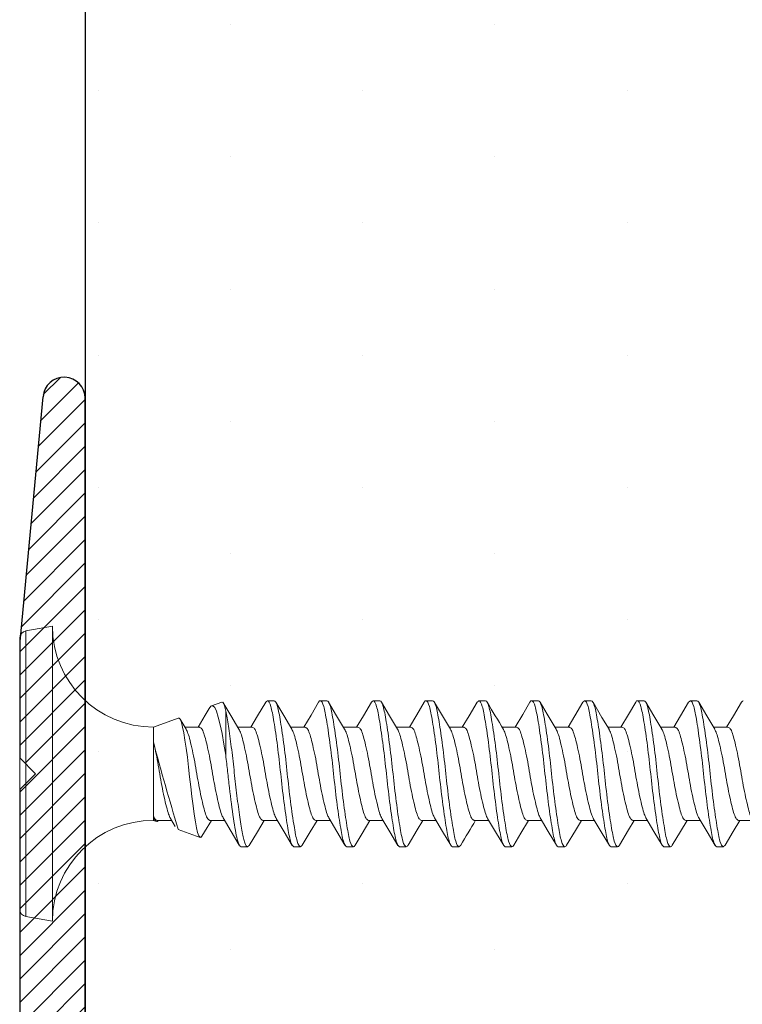
# Model space of a CAD drawing. Units: inches. Extents: x 12 to 347, y 4 to 229.
# Drawn here: x 252 to 253, y 221 to 222 of the extents above; entities that cross this region are included whole.
import ezdxf

# ---------------------------------------------------------------- set-up
doc = ezdxf.new("R2010")
doc.units = ezdxf.units.IN
doc.header["$MEASUREMENT"] = 0
doc.linetypes.add('SLD-Solid', pattern=[0])

# ---------------------------------------------------------------- blocks, each defined once
blk = doc.blocks.new('666')
at = {"color": 7, "linetype": 'SLD-Solid', "lineweight": 15}
for p, q in [((-1.98042, -0.16763), (-2.00563, -0.17207)), ((-2.00563, -0.17207), (-2.00563, -0.44218)), ((-1.98042, -0.16763), (-1.98042, -0.44663)), ((-2.01142, -0.43529), (-2.01142, -0.17897)), ((-1.82008, -0.23943), (-1.82992, -0.24301)), ((-1.82005, -0.2395), (-1.81993, -0.23938)), ((-1.81993, -0.23938), (-1.81877, -0.24014)), ((-1.81162, -0.2522), (-1.81923, -0.23935)), ((-1.81877, -0.24014), (-1.81761, -0.24296)), ((-1.77868, -0.23948), (-1.78632, -0.25238)), ((-1.77704, -0.23813), (-1.77079, -0.23813)), ((-1.76162, -0.25221), (-1.7692, -0.23939)), ((-1.72873, -0.23955), (-1.73586, -0.2516)), ((-1.72704, -0.23813), (-1.72079, -0.23813)), ((-1.71159, -0.25225), (-1.71916, -0.23947)), ((-1.67869, -0.23948), (-1.68632, -0.25238)), ((-1.67704, -0.23813), (-1.67079, -0.23813)), ((-1.66147, -0.25246), (-1.66909, -0.23958)), ((-1.62872, -0.23955), (-1.63575, -0.25143)), ((-1.62704, -0.23813), (-1.62079, -0.23813)), ((-1.61055, -0.25401), (-1.61904, -0.23967)), ((-1.57869, -0.23948), (-1.58632, -0.25238)), ((-1.57704, -0.23813), (-1.57079, -0.23813)), ((-1.52872, -0.23954), (-1.53564, -0.25124)), ((-1.52704, -0.23813), (-1.52079, -0.23813)), ((-1.51251, -0.25071), (-1.51912, -0.23954)), ((-1.47869, -0.23948), (-1.48632, -0.25238)), ((-1.47704, -0.23813), (-1.47079, -0.23813)), ((-1.4606, -0.25391), (-1.4691, -0.23956)), ((-1.42872, -0.23954), (-1.43553, -0.25106)), ((-1.42704, -0.23813), (-1.42079, -0.23813)), ((-1.41151, -0.2524), (-1.41911, -0.23955)), ((-1.37869, -0.23949), (-1.38632, -0.25238)), ((-1.37704, -0.23813), (-1.37079, -0.23813)), ((-1.36151, -0.2524), (-1.36912, -0.23952)), ((-1.32869, -0.23949), (-1.33632, -0.25238)), ((-1.83218, -0.24539), (-1.83596, -0.25177)), ((-1.83051, -0.24335), (-1.83215, -0.24541)), ((-1.82867, -0.24296), (-1.83051, -0.24335)), ((-1.82693, -0.24446), (-1.82867, -0.24296)), ((-1.82517, -0.24811), (-1.82693, -0.24446)), ((-1.82355, -0.25352), (-1.82517, -0.24811)), ((-1.81761, -0.24296), (-1.8165, -0.24796)), ((-1.8165, -0.24796), (-1.8165, -0.28967)), ((-1.53564, -0.25124), (-1.54272, -0.26305)), ((-1.50395, -0.26501), (-1.51251, -0.25071)), ((-1.43553, -0.25106), (-1.44272, -0.26305)), ((-1.86142, -0.25447), (-1.88499, -0.26305)), ((-1.86137, -0.25462), (-1.86054, -0.25454)), ((-1.86054, -0.25454), (-1.85942, -0.25591)), ((-1.85399, -0.26494), (-1.85959, -0.2556)), ((-1.85942, -0.25591), (-1.85834, -0.25883)), ((-1.85834, -0.25883), (-1.85734, -0.26302)), ((-1.83596, -0.25177), (-1.84272, -0.26305)), ((-1.8218, -0.26077), (-1.82355, -0.25352)), ((-1.80403, -0.26488), (-1.81162, -0.2522)), ((-1.78632, -0.25238), (-1.79272, -0.26305)), ((-1.75404, -0.26486), (-1.76162, -0.25221)), ((-1.73586, -0.2516), (-1.74272, -0.26305)), ((-1.70404, -0.26487), (-1.71159, -0.25225)), ((-1.68632, -0.25238), (-1.69272, -0.26305)), ((-1.65397, -0.26497), (-1.66147, -0.25246)), ((-1.63575, -0.25143), (-1.64272, -0.26305)), ((-1.60389, -0.26511), (-1.61055, -0.25401)), ((-1.58632, -0.25238), (-1.59272, -0.26305)), ((-1.48632, -0.25238), (-1.49272, -0.26305)), ((-1.45394, -0.26502), (-1.4606, -0.25391)), ((-1.40391, -0.26507), (-1.41151, -0.2524)), ((-1.38632, -0.25238), (-1.39272, -0.26305)), ((-1.3539, -0.26509), (-1.36151, -0.2524)), ((-1.33632, -0.25238), (-1.34272, -0.26305)), ((-1.88499, -0.26305), (-1.88499, -0.27701)), ((-1.85734, -0.26302), (-1.85626, -0.26855)), ((-1.85626, -0.26855), (-1.85514, -0.27524)), ((-1.84143, -0.26305), (-1.85512, -0.26305)), ((-1.82004, -0.26923), (-1.8218, -0.26077)), ((-1.81822, -0.27914), (-1.82004, -0.26923)), ((-1.79143, -0.26305), (-1.80512, -0.26305)), ((-1.74143, -0.26305), (-1.75512, -0.26305)), ((-1.69143, -0.26305), (-1.70512, -0.26305)), ((-1.64143, -0.26305), (-1.65512, -0.26305)), ((-1.59143, -0.26305), (-1.60512, -0.26305)), ((-1.54143, -0.26305), (-1.55512, -0.26305)), ((-1.49143, -0.26305), (-1.50512, -0.26305)), ((-1.44143, -0.26305), (-1.45512, -0.26305)), ((-1.39143, -0.26305), (-1.40512, -0.26305)), ((-1.34143, -0.26305), (-1.35512, -0.26305)), ((-1.88499, -0.27701), (-1.88499, -0.3469)), ((-1.85514, -0.27524), (-1.85397, -0.28309)), ((-1.8165, -0.28967), (-1.81822, -0.27914)), ((-1.85397, -0.28309), (-1.85284, -0.29155)), ((-1.85284, -0.29155), (-1.85173, -0.30077)), ((-1.85173, -0.30077), (-1.85073, -0.30998)), ((-1.85073, -0.30998), (-1.84967, -0.31941)), ((-1.84967, -0.31941), (-1.84856, -0.32858)), ((-1.84856, -0.32858), (-1.84739, -0.33745)), ((-1.84739, -0.33745), (-1.84626, -0.34544)), ((-1.88499, -0.3469), (-1.88499, -0.3512)), ((-1.88499, -0.3469), (-1.88383, -0.35007)), ((-1.88499, -0.3512), (-1.88208, -0.35226)), ((-1.88383, -0.35007), (-1.88258, -0.35193)), ((-1.88258, -0.35193), (-1.88143, -0.35233)), ((-1.88143, -0.35233), (-1.88027, -0.35141)), ((-1.8814, -0.3512), (-1.86772, -0.3512)), ((-1.88027, -0.35141), (-1.88008, -0.35102)), ((-1.86884, -0.34933), (-1.86426, -0.35697)), ((-1.84626, -0.34544), (-1.84513, -0.35261)), ((-1.84513, -0.35261), (-1.84411, -0.35836)), ((-1.83662, -0.36205), (-1.83012, -0.3512)), ((-1.8314, -0.3512), (-1.81771, -0.3512)), ((-1.81906, -0.34896), (-1.8114, -0.36174)), ((-1.78662, -0.36206), (-1.78012, -0.3512)), ((-1.7814, -0.3512), (-1.76772, -0.3512)), ((-1.76884, -0.34933), (-1.76123, -0.36203)), ((-1.73661, -0.36203), (-1.73012, -0.3512)), ((-1.7314, -0.3512), (-1.71771, -0.3512)), ((-1.71906, -0.34896), (-1.7114, -0.36174)), ((-1.68754, -0.3636), (-1.68012, -0.3512)), ((-1.6814, -0.3512), (-1.66772, -0.3512)), ((-1.66884, -0.34933), (-1.66123, -0.36202)), ((-1.63558, -0.3603), (-1.63012, -0.3512)), ((-1.6314, -0.3512), (-1.61771, -0.3512)), ((-1.61906, -0.34896), (-1.61139, -0.36174)), ((-1.5814, -0.3512), (-1.56772, -0.3512)), ((-1.56884, -0.34932), (-1.56123, -0.36202)), ((-1.53747, -0.36347), (-1.53012, -0.3512)), ((-1.5314, -0.3512), (-1.51771, -0.3512)), ((-1.51906, -0.34896), (-1.51139, -0.36174)), ((-1.48581, -0.36069), (-1.48012, -0.3512)), ((-1.4814, -0.3512), (-1.46772, -0.3512)), ((-1.46884, -0.34932), (-1.46123, -0.36202)), ((-1.4356, -0.36033), (-1.43012, -0.3512)), ((-1.4314, -0.3512), (-1.41772, -0.3512)), ((-1.41905, -0.34897), (-1.41142, -0.36171)), ((-1.3865, -0.36185), (-1.38012, -0.3512)), ((-1.3814, -0.3512), (-1.36772, -0.3512)), ((-1.36884, -0.34932), (-1.36123, -0.36202)), ((-1.33652, -0.36187), (-1.33012, -0.3512)), ((-1.3314, -0.3512), (-1.31772, -0.3512)), ((-1.86156, -0.35973), (-1.84073, -0.36731)), ((-1.84411, -0.35836), (-1.84307, -0.36286)), ((-1.84307, -0.36286), (-1.84197, -0.36584)), ((-1.8391, -0.36624), (-1.83662, -0.36205)), ((-1.8114, -0.36174), (-1.80372, -0.37471)), ((-1.79422, -0.37488), (-1.78662, -0.36206)), ((-1.76123, -0.36203), (-1.75361, -0.37489)), ((-1.74418, -0.37483), (-1.73661, -0.36203)), ((-1.7114, -0.36174), (-1.70372, -0.37471)), ((-1.66123, -0.36202), (-1.65361, -0.37489)), ((-1.64406, -0.37462), (-1.63558, -0.3603)), ((-1.61139, -0.36174), (-1.60372, -0.37471)), ((-1.56123, -0.36202), (-1.55361, -0.37489)), ((-1.51139, -0.36174), (-1.50372, -0.37471)), ((-1.49411, -0.3747), (-1.48581, -0.36069)), ((-1.46123, -0.36202), (-1.45361, -0.37489)), ((-1.4441, -0.37469), (-1.4356, -0.36033)), ((-1.41142, -0.36171), (-1.40372, -0.37471)), ((-1.39411, -0.37471), (-1.3865, -0.36185)), ((-1.36123, -0.36202), (-1.35361, -0.37489)), ((-1.34416, -0.37478), (-1.33652, -0.36187)), ((-1.84197, -0.36584), (-1.84082, -0.36727)), ((-1.84082, -0.36727), (-1.83967, -0.36701)), ((-1.83967, -0.36701), (-1.83921, -0.36618)), ((-1.69412, -0.37473), (-1.68754, -0.3636)), ((-1.54413, -0.37473), (-1.53747, -0.36347)), ((-1.79579, -0.37613), (-1.80204, -0.37613)), ((-1.74579, -0.37613), (-1.75204, -0.37613)), ((-1.69579, -0.37613), (-1.70204, -0.37613)), ((-1.64579, -0.37613), (-1.65204, -0.37613)), ((-1.59579, -0.37613), (-1.60204, -0.37613)), ((-1.54579, -0.37613), (-1.55204, -0.37613)), ((-1.49579, -0.37613), (-1.50204, -0.37613)), ((-1.44579, -0.37613), (-1.45204, -0.37613)), ((-1.39579, -0.37613), (-1.40204, -0.37613)), ((-1.34579, -0.37613), (-1.35204, -0.37613)), ((-2.00563, -0.44218), (-1.98042, -0.44663))]:
    blk.add_line(p, q, dxfattribs=at)
for p, q in [((-2.01142, -0.29213), (-1.99642, -0.30713)), ((-1.99642, -0.30713), (-2.01142, -0.32213))]:
    blk.add_line(p, q)
for centre, radius, start, end in [((-2.00442, -0.17897), 0.007, 100, 180), ((-1.88499, -0.16763), 0.09543, 180, 270), ((0.35106, 0.88664), 2.22606, 210.39054, 211.16135), ((0.50279, 0.35765), 2.47069, 194.88479, 196.87546), ((-1.88499, -0.44663), 0.09543, 90, 180), ((-0.12535, -1.2325), 1.70091, 148.79256, 149.71594), ((-2.00442, -0.43529), 0.007, 180, 260)]:
    blk.add_arc(centre, radius, start, end, dxfattribs=at)
for points, degree in [([(-1.77704, -0.23813), (-1.77868, -0.23949)], 1), ([(-1.67704, -0.23813), (-1.67869, -0.23949)], 1), ([(-1.57704, -0.23813), (-1.57869, -0.23949)], 1), ([(-1.47704, -0.23813), (-1.47869, -0.2395)], 1), ([(-1.37704, -0.23813), (-1.37869, -0.2395)], 1), ([(-1.32704, -0.23813), (-1.32869, -0.2395)], 1), ([(-1.8814, -0.3512), (-1.88266, -0.3512), (-1.88391, -0.34963), (-1.88499, -0.3469)], 3), ([(-1.79422, -0.37482), (-1.79579, -0.37613)], 1), ([(-1.74418, -0.37479), (-1.74579, -0.37613)], 1), ([(-1.59414, -0.37475), (-1.59579, -0.37613)], 1), ([(-1.34416, -0.37476), (-1.34579, -0.37613)], 1)]:
    blk.add_open_spline(points, degree=degree, dxfattribs=at)
for points, knots in [([(-1.75204, -0.37613), (-1.75316, -0.37613), (-1.75427, -0.3742), (-1.75576, -0.36905), (-1.7562, -0.36702), (-1.75715, -0.36217), (-1.75765, -0.35934), (-1.75924, -0.34975), (-1.76039, -0.34186), (-1.76259, -0.32484), (-1.76364, -0.31575), (-1.76544, -0.2985), (-1.7665, -0.28942), (-1.7687, -0.27239), (-1.76984, -0.26451), (-1.77143, -0.25492), (-1.77194, -0.25209), (-1.77289, -0.24724), (-1.77333, -0.2452), (-1.77481, -0.24005), (-1.77593, -0.23813), (-1.77704, -0.23813)], [0, 0, 0, 0, 0.125, 0.125, 0.1875, 0.1875, 0.25, 0.25, 0.375, 0.375, 0.5, 0.5, 0.625, 0.625, 0.75, 0.75, 0.8125, 0.8125, 0.875, 0.875, 1, 1, 1, 1]), ([(-1.74579, -0.37613), (-1.74691, -0.37613), (-1.74802, -0.3742), (-1.74951, -0.36905), (-1.74995, -0.36702), (-1.7509, -0.36217), (-1.7509, -0.36209), (-1.75299, -0.34975), (-1.75414, -0.34186), (-1.75634, -0.32484), (-1.75739, -0.31575), (-1.75919, -0.2985), (-1.76025, -0.28942), (-1.76245, -0.27239), (-1.76359, -0.26451), (-1.76518, -0.25492), (-1.76569, -0.25209), (-1.76664, -0.24724), (-1.76708, -0.2452), (-1.76856, -0.24005), (-1.76968, -0.23813), (-1.77079, -0.23813)], [0, 0, 0, 0, 0.125, 0.125, 0.1875, 0.1875, 0.25, 0.25, 0.375, 0.375, 0.5, 0.5, 0.625, 0.625, 0.75, 0.75, 0.8125, 0.8125, 0.875, 0.875, 1, 1, 1, 1]), ([(-1.72704, -0.23813), (-1.72761, -0.23815), (-1.72818, -0.23817), (-1.72872, -0.23955), (-1.72873, -0.23957)], [0, 0, 0, 0, 0.984279, 1, 1, 1, 1]), ([(-1.70204, -0.37613), (-1.70316, -0.37613), (-1.70427, -0.3742), (-1.70576, -0.36905), (-1.7062, -0.36702), (-1.70715, -0.36217), (-1.70765, -0.35934), (-1.70924, -0.34975), (-1.71039, -0.34186), (-1.71259, -0.32484), (-1.71364, -0.31575), (-1.71544, -0.2985), (-1.7165, -0.28942), (-1.7187, -0.27239), (-1.71984, -0.26451), (-1.72143, -0.25492), (-1.72194, -0.25209), (-1.72289, -0.24724), (-1.72333, -0.2452), (-1.72481, -0.24005), (-1.72593, -0.23813), (-1.72704, -0.23813)], [0, 0, 0, 0, 0.125, 0.125, 0.1875, 0.1875, 0.25, 0.25, 0.375, 0.375, 0.5, 0.5, 0.625, 0.625, 0.75, 0.75, 0.8125, 0.8125, 0.875, 0.875, 1, 1, 1, 1]), ([(-1.69579, -0.37613), (-1.69691, -0.37613), (-1.69802, -0.3742), (-1.69951, -0.36905), (-1.69995, -0.36702), (-1.7009, -0.36217), (-1.7014, -0.35934), (-1.70299, -0.34975), (-1.70414, -0.34186), (-1.70634, -0.32484), (-1.70739, -0.31575), (-1.70919, -0.2985), (-1.71025, -0.28942), (-1.71245, -0.27239), (-1.71359, -0.26451), (-1.71518, -0.25492), (-1.71569, -0.25209), (-1.71664, -0.24724), (-1.71708, -0.2452), (-1.71856, -0.24005), (-1.71968, -0.23813), (-1.72079, -0.23813)], [0, 0, 0, 0, 0.125, 0.125, 0.1875, 0.1875, 0.25, 0.25, 0.375, 0.375, 0.5, 0.5, 0.625, 0.625, 0.75, 0.75, 0.8125, 0.8125, 0.875, 0.875, 1, 1, 1, 1]), ([(-1.65204, -0.37613), (-1.65316, -0.37613), (-1.65427, -0.3742), (-1.65576, -0.36905), (-1.6562, -0.36702), (-1.65715, -0.36217), (-1.65765, -0.35934), (-1.65924, -0.34975), (-1.66039, -0.34186), (-1.66259, -0.32484), (-1.66364, -0.31575), (-1.66544, -0.2985), (-1.6665, -0.28942), (-1.6687, -0.27239), (-1.66984, -0.26451), (-1.67143, -0.25492), (-1.67194, -0.25209), (-1.67289, -0.24724), (-1.67333, -0.2452), (-1.67481, -0.24005), (-1.67593, -0.23813), (-1.67704, -0.23813)], [0, 0, 0, 0, 0.125, 0.125, 0.1875, 0.1875, 0.25, 0.25, 0.375, 0.375, 0.5, 0.5, 0.625, 0.625, 0.75, 0.75, 0.8125, 0.8125, 0.875, 0.875, 1, 1, 1, 1]), ([(-1.64579, -0.37613), (-1.64691, -0.37613), (-1.64802, -0.3742), (-1.64951, -0.36905), (-1.64995, -0.36702), (-1.6509, -0.36217), (-1.6514, -0.35934), (-1.65299, -0.34975), (-1.65414, -0.34186), (-1.65634, -0.32484), (-1.65739, -0.31575), (-1.65919, -0.2985), (-1.66025, -0.28942), (-1.66245, -0.27239), (-1.66359, -0.26451), (-1.66518, -0.25492), (-1.66569, -0.25209), (-1.66664, -0.24724), (-1.66708, -0.2452), (-1.66856, -0.24005), (-1.66968, -0.23813), (-1.67079, -0.23813)], [0, 0, 0, 0, 0.125, 0.125, 0.1875, 0.1875, 0.25, 0.25, 0.375, 0.375, 0.5, 0.5, 0.625, 0.625, 0.75, 0.75, 0.8125, 0.8125, 0.875, 0.875, 1, 1, 1, 1]), ([(-1.62704, -0.23813), (-1.62761, -0.23815), (-1.62818, -0.23817), (-1.62872, -0.23955), (-1.62872, -0.23957)], [0, 0, 0, 0, 0.98545, 1, 1, 1, 1]), ([(-1.60204, -0.37613), (-1.60316, -0.37613), (-1.60427, -0.3742), (-1.60576, -0.36905), (-1.6062, -0.36702), (-1.60715, -0.36217), (-1.60765, -0.35934), (-1.60924, -0.34975), (-1.61039, -0.34186), (-1.61259, -0.32484), (-1.61364, -0.31575), (-1.61544, -0.2985), (-1.6165, -0.28942), (-1.6187, -0.27239), (-1.61984, -0.26451), (-1.62143, -0.25492), (-1.62194, -0.25209), (-1.62289, -0.24724), (-1.62333, -0.2452), (-1.62481, -0.24005), (-1.62593, -0.23813), (-1.62704, -0.23813)], [0, 0, 0, 0, 0.125, 0.125, 0.1875, 0.1875, 0.25, 0.25, 0.375, 0.375, 0.5, 0.5, 0.625, 0.625, 0.75, 0.75, 0.8125, 0.8125, 0.875, 0.875, 1, 1, 1, 1]), ([(-1.59579, -0.37613), (-1.59691, -0.37613), (-1.59802, -0.3742), (-1.59951, -0.36905), (-1.59995, -0.36702), (-1.6009, -0.36217), (-1.6014, -0.35934), (-1.60299, -0.34975), (-1.60414, -0.34186), (-1.60634, -0.32484), (-1.60739, -0.31575), (-1.60919, -0.2985), (-1.61025, -0.28942), (-1.61245, -0.27239), (-1.61359, -0.26451), (-1.61518, -0.25492), (-1.61569, -0.25209), (-1.61664, -0.24724), (-1.61708, -0.2452), (-1.61856, -0.24005), (-1.61968, -0.23813), (-1.62079, -0.23813)], [0, 0, 0, 0, 0.125, 0.125, 0.1875, 0.1875, 0.25, 0.25, 0.375, 0.375, 0.5, 0.5, 0.625, 0.625, 0.75, 0.75, 0.8125, 0.8125, 0.875, 0.875, 1, 1, 1, 1]), ([(-1.55204, -0.37613), (-1.55316, -0.37613), (-1.55427, -0.3742), (-1.55576, -0.36905), (-1.5562, -0.36702), (-1.55715, -0.36217), (-1.55765, -0.35934), (-1.55924, -0.34975), (-1.56039, -0.34186), (-1.56259, -0.32484), (-1.56364, -0.31575), (-1.56544, -0.2985), (-1.5665, -0.28942), (-1.5687, -0.27239), (-1.56984, -0.26451), (-1.57143, -0.25492), (-1.57194, -0.25209), (-1.57289, -0.24724), (-1.57333, -0.2452), (-1.57481, -0.24005), (-1.57593, -0.23813), (-1.57704, -0.23813)], [0, 0, 0, 0, 0.125, 0.125, 0.1875, 0.1875, 0.25, 0.25, 0.375, 0.375, 0.5, 0.5, 0.625, 0.625, 0.75, 0.75, 0.8125, 0.8125, 0.875, 0.875, 1, 1, 1, 1]), ([(-1.54579, -0.37613), (-1.54691, -0.37613), (-1.54802, -0.3742), (-1.54951, -0.36905), (-1.54995, -0.36702), (-1.5509, -0.36217), (-1.5514, -0.35934), (-1.55299, -0.34975), (-1.55414, -0.34186), (-1.55634, -0.32484), (-1.55739, -0.31575), (-1.55919, -0.2985), (-1.56025, -0.28942), (-1.56245, -0.27239), (-1.56359, -0.26451), (-1.56518, -0.25492), (-1.56569, -0.25209), (-1.56664, -0.24724), (-1.56708, -0.2452), (-1.56856, -0.24005), (-1.56968, -0.23813), (-1.57079, -0.23813)], [0, 0, 0, 0, 0.125, 0.125, 0.1875, 0.1875, 0.25, 0.25, 0.375, 0.375, 0.5, 0.5, 0.625, 0.625, 0.75, 0.75, 0.8125, 0.8125, 0.875, 0.875, 1, 1, 1, 1]), ([(-1.52704, -0.23813), (-1.52761, -0.23815), (-1.52818, -0.23817), (-1.52872, -0.23954), (-1.52872, -0.23956)], [0, 0, 0, 0, 0.986638, 1, 1, 1, 1]), ([(-1.50204, -0.37613), (-1.50316, -0.37613), (-1.50427, -0.3742), (-1.50576, -0.36905), (-1.5062, -0.36702), (-1.50715, -0.36217), (-1.50765, -0.35934), (-1.50924, -0.34975), (-1.51039, -0.34186), (-1.51259, -0.32484), (-1.51364, -0.31575), (-1.51544, -0.2985), (-1.5165, -0.28942), (-1.5187, -0.27239), (-1.51984, -0.26451), (-1.52143, -0.25492), (-1.52194, -0.25209), (-1.52289, -0.24724), (-1.52333, -0.2452), (-1.52481, -0.24005), (-1.52593, -0.23813), (-1.52704, -0.23813)], [0, 0, 0, 0, 0.125, 0.125, 0.1875, 0.1875, 0.25, 0.25, 0.375, 0.375, 0.5, 0.5, 0.625, 0.625, 0.75, 0.75, 0.8125, 0.8125, 0.875, 0.875, 1, 1, 1, 1]), ([(-1.49579, -0.37613), (-1.49691, -0.37613), (-1.49802, -0.3742), (-1.49951, -0.36905), (-1.49995, -0.36702), (-1.5009, -0.36217), (-1.5014, -0.35934), (-1.50299, -0.34975), (-1.50414, -0.34186), (-1.50634, -0.32484), (-1.50739, -0.31575), (-1.50919, -0.2985), (-1.51025, -0.28942), (-1.51245, -0.27239), (-1.51359, -0.26451), (-1.51518, -0.25492), (-1.51569, -0.25209), (-1.51664, -0.24724), (-1.51708, -0.2452), (-1.51856, -0.24005), (-1.51968, -0.23813), (-1.52079, -0.23813)], [0, 0, 0, 0, 0.125, 0.125, 0.1875, 0.1875, 0.25, 0.25, 0.375, 0.375, 0.5, 0.5, 0.625, 0.625, 0.75, 0.75, 0.8125, 0.8125, 0.875, 0.875, 1, 1, 1, 1]), ([(-1.45204, -0.37613), (-1.45316, -0.37613), (-1.45427, -0.3742), (-1.45576, -0.36905), (-1.4562, -0.36702), (-1.45715, -0.36217), (-1.45765, -0.35934), (-1.45924, -0.34975), (-1.46039, -0.34186), (-1.46259, -0.32484), (-1.46364, -0.31575), (-1.46544, -0.2985), (-1.4665, -0.28942), (-1.4687, -0.27239), (-1.46984, -0.26451), (-1.47143, -0.25492), (-1.47194, -0.25209), (-1.47289, -0.24724), (-1.47333, -0.2452), (-1.47481, -0.24005), (-1.47593, -0.23813), (-1.47704, -0.23813)], [0, 0, 0, 0, 0.125, 0.125, 0.1875, 0.1875, 0.25, 0.25, 0.375, 0.375, 0.5, 0.5, 0.625, 0.625, 0.75, 0.75, 0.8125, 0.8125, 0.875, 0.875, 1, 1, 1, 1]), ([(-1.44579, -0.37613), (-1.44691, -0.37613), (-1.44802, -0.3742), (-1.44951, -0.36905), (-1.44995, -0.36702), (-1.4509, -0.36217), (-1.4514, -0.35934), (-1.45299, -0.34975), (-1.45414, -0.34186), (-1.45634, -0.32484), (-1.45739, -0.31575), (-1.45919, -0.2985), (-1.46025, -0.28942), (-1.46245, -0.27239), (-1.46359, -0.26451), (-1.46518, -0.25492), (-1.46569, -0.25209), (-1.46664, -0.24724), (-1.46708, -0.2452), (-1.46856, -0.24005), (-1.46968, -0.23813), (-1.47079, -0.23813)], [0, 0, 0, 0, 0.125, 0.125, 0.1875, 0.1875, 0.25, 0.25, 0.375, 0.375, 0.5, 0.5, 0.625, 0.625, 0.75, 0.75, 0.8125, 0.8125, 0.875, 0.875, 1, 1, 1, 1]), ([(-1.42704, -0.23813), (-1.42761, -0.23815), (-1.42818, -0.23816), (-1.42871, -0.23954), (-1.42872, -0.23956)], [0, 0, 0, 0, 0.987841, 1, 1, 1, 1]), ([(-1.40204, -0.37613), (-1.40316, -0.37613), (-1.40427, -0.3742), (-1.40576, -0.36905), (-1.4062, -0.36702), (-1.40715, -0.36217), (-1.40765, -0.35934), (-1.40924, -0.34975), (-1.41039, -0.34186), (-1.41259, -0.32484), (-1.41364, -0.31575), (-1.41544, -0.2985), (-1.4165, -0.28942), (-1.4187, -0.27239), (-1.41984, -0.26451), (-1.42143, -0.25492), (-1.42194, -0.25209), (-1.42289, -0.24724), (-1.42333, -0.2452), (-1.42481, -0.24005), (-1.42593, -0.23813), (-1.42704, -0.23813)], [0, 0, 0, 0, 0.125, 0.125, 0.1875, 0.1875, 0.25, 0.25, 0.375, 0.375, 0.5, 0.5, 0.625, 0.625, 0.75, 0.75, 0.8125, 0.8125, 0.875, 0.875, 1, 1, 1, 1]), ([(-1.39579, -0.37613), (-1.39691, -0.37613), (-1.39802, -0.3742), (-1.39951, -0.36905), (-1.39995, -0.36702), (-1.4009, -0.36217), (-1.4014, -0.35934), (-1.40299, -0.34975), (-1.40414, -0.34186), (-1.40634, -0.32484), (-1.40739, -0.31575), (-1.40919, -0.2985), (-1.41025, -0.28942), (-1.41245, -0.27239), (-1.41359, -0.26451), (-1.41518, -0.25492), (-1.41569, -0.25209), (-1.41664, -0.24724), (-1.41708, -0.2452), (-1.41856, -0.24005), (-1.41968, -0.23813), (-1.42079, -0.23813)], [0, 0, 0, 0, 0.125, 0.125, 0.1875, 0.1875, 0.25, 0.25, 0.375, 0.375, 0.5, 0.5, 0.625, 0.625, 0.75, 0.75, 0.8125, 0.8125, 0.875, 0.875, 1, 1, 1, 1]), ([(-1.35204, -0.37613), (-1.35316, -0.37613), (-1.35427, -0.3742), (-1.35576, -0.36905), (-1.3562, -0.36702), (-1.35715, -0.36217), (-1.35765, -0.35934), (-1.35924, -0.34975), (-1.36039, -0.34186), (-1.36259, -0.32484), (-1.36364, -0.31575), (-1.36544, -0.2985), (-1.3665, -0.28942), (-1.3687, -0.27239), (-1.36984, -0.26451), (-1.37143, -0.25492), (-1.37194, -0.25209), (-1.37289, -0.24724), (-1.37333, -0.2452), (-1.37481, -0.24005), (-1.37593, -0.23813), (-1.37704, -0.23813)], [0, 0, 0, 0, 0.125, 0.125, 0.1875, 0.1875, 0.25, 0.25, 0.375, 0.375, 0.5, 0.5, 0.625, 0.625, 0.75, 0.75, 0.8125, 0.8125, 0.875, 0.875, 1, 1, 1, 1]), ([(-1.34579, -0.37613), (-1.34691, -0.37613), (-1.34802, -0.3742), (-1.34951, -0.36905), (-1.34995, -0.36702), (-1.3509, -0.36217), (-1.3514, -0.35934), (-1.35299, -0.34975), (-1.35414, -0.34186), (-1.35634, -0.32484), (-1.35739, -0.31575), (-1.35919, -0.2985), (-1.36025, -0.28942), (-1.36245, -0.27239), (-1.36359, -0.26451), (-1.36518, -0.25492), (-1.36569, -0.25209), (-1.36664, -0.24724), (-1.36708, -0.2452), (-1.36856, -0.24005), (-1.36968, -0.23813), (-1.37079, -0.23813)], [0, 0, 0, 0, 0.125, 0.125, 0.1875, 0.1875, 0.25, 0.25, 0.375, 0.375, 0.5, 0.5, 0.625, 0.625, 0.75, 0.75, 0.8125, 0.8125, 0.875, 0.875, 1, 1, 1, 1]), ([(-1.79579, -0.37613), (-1.79672, -0.37613), (-1.79764, -0.37482), (-1.79892, -0.37121), (-1.79932, -0.36973), (-1.80009, -0.36635), (-1.80047, -0.36443), (-1.80169, -0.35779), (-1.80259, -0.35225), (-1.80443, -0.33961), (-1.80537, -0.33253), (-1.80669, -0.32164), (-1.80711, -0.31797), (-1.80792, -0.31068), (-1.80829, -0.30713), (-1.80946, -0.29629), (-1.81033, -0.28884), (-1.81215, -0.27468), (-1.81309, -0.268), (-1.81489, -0.25648), (-1.81575, -0.25165), (-1.8165, -0.24796)], [0, 0, 0, 0, 0.125, 0.125, 0.1875, 0.1875, 0.25, 0.25, 0.375, 0.375, 0.5, 0.5, 0.5625, 0.5625, 0.625, 0.625, 0.75, 0.75, 0.875, 0.875, 1, 1, 1, 1]), ([(-1.8314, -0.3512), (-1.83214, -0.3509), (-1.83361, -0.35031), (-1.83557, -0.34568), (-1.83753, -0.3387), (-1.83973, -0.32942), (-1.84194, -0.31861), (-1.8439, -0.30713), (-1.84586, -0.29565), (-1.84807, -0.28482), (-1.85027, -0.27561), (-1.85217, -0.26859), (-1.85343, -0.26616), (-1.85403, -0.26499)], [0, 0, 0, 0, 0.093484, 0.183579, 0.2736741, 0.3671581, 0.4606421, 0.5507372, 0.6408322, 0.7343162, 0.8278002, 0.9178952, 1, 1, 1, 1]), ([(-1.81901, -0.3488), (-1.81954, -0.34777), (-1.82074, -0.34544), (-1.82256, -0.33864), (-1.82477, -0.32944), (-1.82697, -0.31861), (-1.82893, -0.30713), (-1.8309, -0.29564), (-1.8331, -0.28483), (-1.8353, -0.27556), (-1.83727, -0.26857), (-1.83923, -0.26395), (-1.84069, -0.26335), (-1.84143, -0.26305)], [0, 0, 0, 0, 0.073293, 0.164252, 0.258634, 0.353016, 0.443976, 0.534935, 0.629317, 0.723699, 0.814658, 0.905618, 1, 1, 1, 1]), ([(-1.7814, -0.3512), (-1.78214, -0.3509), (-1.78361, -0.35031), (-1.78557, -0.34568), (-1.78753, -0.3387), (-1.78973, -0.32942), (-1.79194, -0.31861), (-1.7939, -0.30713), (-1.79586, -0.29565), (-1.79807, -0.28482), (-1.80027, -0.27561), (-1.80218, -0.26855), (-1.80345, -0.2661), (-1.80407, -0.26492)], [0, 0, 0, 0, 0.093334, 0.183285, 0.273236, 0.366571, 0.459905, 0.549856, 0.639807, 0.733141, 0.826476, 0.916426, 1, 1, 1, 1]), ([(-1.7688, -0.34928), (-1.7694, -0.34811), (-1.77067, -0.34567), (-1.77256, -0.33865), (-1.77477, -0.32944), (-1.77697, -0.31861), (-1.77893, -0.30713), (-1.7809, -0.29564), (-1.7831, -0.28483), (-1.7853, -0.27556), (-1.78727, -0.26857), (-1.78923, -0.26395), (-1.79069, -0.26335), (-1.79143, -0.26305)], [0, 0, 0, 0, 0.082407, 0.172473, 0.265926, 0.359379, 0.449444, 0.53951, 0.632963, 0.726416, 0.816481, 0.906547, 1, 1, 1, 1]), ([(-1.7314, -0.3512), (-1.73214, -0.3509), (-1.73361, -0.35031), (-1.73557, -0.34568), (-1.73753, -0.3387), (-1.73973, -0.32942), (-1.74194, -0.31861), (-1.7439, -0.30713), (-1.74586, -0.29565), (-1.74807, -0.28482), (-1.75027, -0.27561), (-1.75218, -0.26854), (-1.75346, -0.26608), (-1.75408, -0.26488)], [0, 0, 0, 0, 0.0932734, 0.1831655, 0.2730576, 0.3663311, 0.4596045, 0.5494966, 0.6393887, 0.7326621, 0.8259356, 0.9158277, 1, 1, 1, 1]), ([(-1.71901, -0.3488), (-1.71954, -0.34777), (-1.72074, -0.34545), (-1.72256, -0.33864), (-1.72477, -0.32944), (-1.72697, -0.31861), (-1.72893, -0.30713), (-1.7309, -0.29564), (-1.7331, -0.28483), (-1.7353, -0.27556), (-1.73727, -0.26857), (-1.73923, -0.26395), (-1.74069, -0.26335), (-1.74143, -0.26305)], [0, 0, 0, 0, 0.073325, 0.164282, 0.25866, 0.353038, 0.443995, 0.534952, 0.62933, 0.723708, 0.814665, 0.905622, 1, 1, 1, 1]), ([(-1.6814, -0.3512), (-1.68214, -0.3509), (-1.68361, -0.35031), (-1.68557, -0.34568), (-1.68753, -0.3387), (-1.68973, -0.32942), (-1.69194, -0.31861), (-1.6939, -0.30713), (-1.69586, -0.29565), (-1.69807, -0.28482), (-1.70027, -0.27561), (-1.70218, -0.26855), (-1.70346, -0.26609), (-1.70407, -0.2649)], [0, 0, 0, 0, 0.093308, 0.183233, 0.273159, 0.366467, 0.459775, 0.5497, 0.639625, 0.732933, 0.826241, 0.916167, 1, 1, 1, 1]), ([(-1.6688, -0.34927), (-1.6694, -0.34811), (-1.67067, -0.34567), (-1.67256, -0.33865), (-1.67477, -0.32944), (-1.67697, -0.31861), (-1.67893, -0.30713), (-1.6809, -0.29564), (-1.6831, -0.28483), (-1.6853, -0.27556), (-1.68727, -0.26857), (-1.68923, -0.26395), (-1.69069, -0.26335), (-1.69143, -0.26305)], [0, 0, 0, 0, 0.082367, 0.172436, 0.265894, 0.359351, 0.44942, 0.539489, 0.632947, 0.726404, 0.816473, 0.906543, 1, 1, 1, 1]), ([(-1.6314, -0.3512), (-1.63214, -0.3509), (-1.63361, -0.35031), (-1.63557, -0.34568), (-1.63753, -0.3387), (-1.63973, -0.32942), (-1.64194, -0.31861), (-1.6439, -0.30713), (-1.64586, -0.29565), (-1.64807, -0.28482), (-1.65027, -0.27561), (-1.65216, -0.26863), (-1.65341, -0.26621), (-1.654, -0.26507)], [0, 0, 0, 0, 0.093628, 0.1838617, 0.2740954, 0.3677234, 0.4613513, 0.551585, 0.6418188, 0.7354467, 0.8290747, 0.9193084, 1, 1, 1, 1]), ([(-1.61901, -0.3488), (-1.61954, -0.34777), (-1.62074, -0.34545), (-1.62256, -0.33864), (-1.62477, -0.32944), (-1.62697, -0.31861), (-1.62893, -0.30713), (-1.6309, -0.29564), (-1.6331, -0.28483), (-1.6353, -0.27556), (-1.63727, -0.26857), (-1.63923, -0.26395), (-1.64069, -0.26335), (-1.64143, -0.26305)], [0, 0, 0, 0, 0.073359, 0.164313, 0.258687, 0.353062, 0.444015, 0.534969, 0.629344, 0.723718, 0.814672, 0.905625, 1, 1, 1, 1]), ([(-1.5814, -0.3512), (-1.58214, -0.3509), (-1.58361, -0.35031), (-1.58557, -0.34568), (-1.58753, -0.3387), (-1.58973, -0.32942), (-1.59194, -0.31861), (-1.5939, -0.30713), (-1.59586, -0.29565), (-1.59807, -0.28482), (-1.60027, -0.27561), (-1.60213, -0.26871), (-1.60336, -0.26634), (-1.60392, -0.26524)], [0, 0, 0, 0, 0.0939711, 0.1845354, 0.2750998, 0.3690708, 0.4630419, 0.5536062, 0.6441706, 0.7381417, 0.8321127, 0.9226771, 1, 1, 1, 1]), ([(-1.5688, -0.34927), (-1.5694, -0.34811), (-1.57067, -0.34567), (-1.57256, -0.33865), (-1.57477, -0.32944), (-1.57697, -0.31861), (-1.57893, -0.30713), (-1.5809, -0.29564), (-1.5831, -0.28483), (-1.5853, -0.27556), (-1.58727, -0.26857), (-1.58923, -0.26395), (-1.59069, -0.26335), (-1.59143, -0.26305)], [0, 0, 0, 0, 0.0823257, 0.172399, 0.2658606, 0.3593221, 0.4493954, 0.5394688, 0.6329303, 0.7263918, 0.8164652, 0.9065385, 1, 1, 1, 1]), ([(-1.5314, -0.3512), (-1.53214, -0.3509), (-1.53361, -0.35031), (-1.53557, -0.34568), (-1.53753, -0.3387), (-1.53973, -0.32942), (-1.54194, -0.31861), (-1.5439, -0.30713), (-1.54586, -0.29565), (-1.54807, -0.28482), (-1.55027, -0.27562), (-1.55212, -0.26876), (-1.55333, -0.26641), (-1.55387, -0.26534)], [0, 0, 0, 0, 0.094166, 0.184919, 0.275671, 0.369837, 0.464003, 0.554756, 0.645508, 0.739674, 0.83384, 0.924593, 1, 1, 1, 1]), ([(-1.51901, -0.34881), (-1.51954, -0.34777), (-1.52074, -0.34545), (-1.52256, -0.33864), (-1.52477, -0.32944), (-1.52697, -0.31861), (-1.52893, -0.30713), (-1.5309, -0.29564), (-1.5331, -0.28483), (-1.5353, -0.27556), (-1.53727, -0.26857), (-1.53923, -0.26395), (-1.54069, -0.26335), (-1.54143, -0.26305)], [0, 0, 0, 0, 0.073394, 0.164344, 0.258715, 0.353086, 0.444036, 0.534986, 0.629358, 0.723729, 0.814679, 0.905629, 1, 1, 1, 1]), ([(-1.4814, -0.3512), (-1.48214, -0.3509), (-1.48361, -0.35031), (-1.48557, -0.34568), (-1.48753, -0.3387), (-1.48973, -0.32942), (-1.49194, -0.31861), (-1.4939, -0.30713), (-1.49586, -0.29565), (-1.49807, -0.28482), (-1.50027, -0.27561), (-1.50215, -0.26864), (-1.5034, -0.26622), (-1.50399, -0.26509)], [0, 0, 0, 0, 0.093667, 0.183938, 0.274209, 0.367876, 0.461542, 0.551813, 0.642084, 0.735751, 0.829418, 0.919689, 1, 1, 1, 1]), ([(-1.4688, -0.34927), (-1.4694, -0.34811), (-1.47067, -0.34567), (-1.47256, -0.33865), (-1.47477, -0.32944), (-1.47697, -0.31861), (-1.47893, -0.30713), (-1.4809, -0.29564), (-1.4831, -0.28483), (-1.4853, -0.27556), (-1.48727, -0.26857), (-1.48923, -0.26395), (-1.49069, -0.26335), (-1.49143, -0.26305)], [0, 0, 0, 0, 0.082284, 0.172361, 0.265827, 0.359293, 0.44937, 0.539448, 0.632914, 0.726379, 0.816457, 0.906534, 1, 1, 1, 1]), ([(-1.4314, -0.3512), (-1.43214, -0.3509), (-1.43361, -0.35031), (-1.43557, -0.34568), (-1.43753, -0.3387), (-1.43973, -0.32942), (-1.44194, -0.31861), (-1.4439, -0.30713), (-1.44586, -0.29565), (-1.44807, -0.28482), (-1.45027, -0.27561), (-1.45215, -0.26865), (-1.4534, -0.26624), (-1.45398, -0.26511)], [0, 0, 0, 0, 0.0937068, 0.1840165, 0.2743262, 0.368033, 0.4617398, 0.5520495, 0.6423592, 0.736066, 0.8297728, 0.9200825, 1, 1, 1, 1]), ([(-1.419, -0.34882), (-1.41954, -0.34778), (-1.42073, -0.34545), (-1.42256, -0.33864), (-1.42477, -0.32944), (-1.42697, -0.31861), (-1.42893, -0.30713), (-1.4309, -0.29564), (-1.4331, -0.28483), (-1.4353, -0.27556), (-1.43727, -0.26857), (-1.43923, -0.26395), (-1.44069, -0.26335), (-1.44143, -0.26305)], [0, 0, 0, 0, 0.0736606, 0.1645844, 0.2589285, 0.3532725, 0.4441963, 0.5351202, 0.6294642, 0.7238083, 0.8147321, 0.905656, 1, 1, 1, 1]), ([(-1.3814, -0.3512), (-1.38214, -0.3509), (-1.38361, -0.35031), (-1.38557, -0.34568), (-1.38753, -0.3387), (-1.38973, -0.32942), (-1.39194, -0.31861), (-1.3939, -0.30713), (-1.39586, -0.29565), (-1.39807, -0.28482), (-1.40027, -0.27561), (-1.40214, -0.26868), (-1.40338, -0.26628), (-1.40395, -0.26517)], [0, 0, 0, 0, 0.093827, 0.184253, 0.274679, 0.368506, 0.462333, 0.552759, 0.643185, 0.737012, 0.83084, 0.921265, 1, 1, 1, 1]), ([(-1.3688, -0.34927), (-1.3694, -0.3481), (-1.37067, -0.34567), (-1.37256, -0.33865), (-1.37477, -0.32944), (-1.37697, -0.31861), (-1.37893, -0.30713), (-1.3809, -0.29564), (-1.3831, -0.28483), (-1.3853, -0.27556), (-1.38727, -0.26857), (-1.38923, -0.26395), (-1.39069, -0.26335), (-1.39143, -0.26305)], [0, 0, 0, 0, 0.082242, 0.172323, 0.265793, 0.359263, 0.449345, 0.539427, 0.632897, 0.726367, 0.816448, 0.90653, 1, 1, 1, 1]), ([(-1.3314, -0.3512), (-1.33214, -0.3509), (-1.33361, -0.35031), (-1.33557, -0.34568), (-1.33753, -0.3387), (-1.33973, -0.32942), (-1.34194, -0.31861), (-1.3439, -0.30713), (-1.34586, -0.29565), (-1.34807, -0.28482), (-1.35027, -0.27561), (-1.35214, -0.26869), (-1.35337, -0.2663), (-1.35394, -0.2652)], [0, 0, 0, 0, 0.093884, 0.184365, 0.274846, 0.36873, 0.462614, 0.553095, 0.643575, 0.73746, 0.831344, 0.921825, 1, 1, 1, 1]), ([(-1.3188, -0.34927), (-1.3194, -0.3481), (-1.32067, -0.34567), (-1.32256, -0.33865), (-1.32477, -0.32944), (-1.32697, -0.31861), (-1.32893, -0.30713), (-1.3309, -0.29564), (-1.3331, -0.28483), (-1.3353, -0.27556), (-1.33727, -0.26857), (-1.33923, -0.26395), (-1.34069, -0.26335), (-1.34143, -0.26305)], [0, 0, 0, 0, 0.082242, 0.172323, 0.265793, 0.359263, 0.449345, 0.539427, 0.632897, 0.726367, 0.816448, 0.90653, 1, 1, 1, 1]), ([(-1.86879, -0.34928), (-1.8694, -0.34811), (-1.87067, -0.34567), (-1.87256, -0.33865), (-1.87477, -0.32944), (-1.87697, -0.31861), (-1.87891, -0.3073), (-1.8808, -0.29622), (-1.8829, -0.28574), (-1.88429, -0.27992), (-1.88499, -0.27701)], [0, 0, 0, 0, 0.1155837, 0.2418414, 0.3728485, 0.5038555, 0.6301133, 0.7502617, 0.8749177, 1, 1, 1, 1]), ([(-1.80204, -0.37613), (-1.80334, -0.37613), (-1.80464, -0.37348), (-1.8063, -0.36668), (-1.80681, -0.36396), (-1.80799, -0.35739), (-1.80862, -0.35357), (-1.81054, -0.34084), (-1.81189, -0.33064), (-1.81368, -0.3152), (-1.81422, -0.31011), (-1.8153, -0.29998), (-1.81589, -0.29479), (-1.8165, -0.28967)], [0, 0, 0, 0, 0.25, 0.25, 0.375, 0.375, 0.5, 0.5, 0.75, 0.75, 0.875, 0.875, 1, 1, 1, 1]), ([(-1.69412, -0.37472), (-1.69413, -0.37473), (-1.69466, -0.37609), (-1.69523, -0.37611), (-1.69579, -0.37613)], [0, 0, 0, 0, 0.006377, 1, 1, 1, 1]), ([(-1.64406, -0.37456), (-1.64409, -0.37462), (-1.64464, -0.37606), (-1.64523, -0.37609), (-1.64579, -0.37613)], [0, 0, 0, 0, 0.04444, 1, 1, 1, 1]), ([(-1.54413, -0.37473), (-1.54413, -0.37473), (-1.54466, -0.3761), (-1.54523, -0.37611), (-1.54579, -0.37613)], [0, 0, 0, 0, 0.005337, 1, 1, 1, 1]), ([(-1.49411, -0.37468), (-1.49412, -0.3747), (-1.49466, -0.37609), (-1.49523, -0.37611), (-1.49579, -0.37613)], [0, 0, 0, 0, 0.016873, 1, 1, 1, 1]), ([(-1.4441, -0.37467), (-1.44411, -0.3747), (-1.44466, -0.37608), (-1.44523, -0.37611), (-1.44579, -0.37613)], [0, 0, 0, 0, 0.019037, 1, 1, 1, 1]), ([(-1.39411, -0.3747), (-1.39412, -0.37471), (-1.39466, -0.37609), (-1.39523, -0.37611), (-1.39579, -0.37613)], [0, 0, 0, 0, 0.012383, 1, 1, 1, 1])]:
    blk.add_open_spline(points, degree=3, knots=knots, dxfattribs=at)
blk = doc.blocks.new('#6 xx 1.25 Bugle Hd Screw')
blk.add_blockref('666', (0.55351, 0.05827))

msp = doc.modelspace()

# ---------------------------------------------------------------- hatches: boundary and pattern name
h = msp.add_hatch()
h.set_pattern_fill('DOTS', color=256, scale=2, angle=-90, style=0)
h.set_pattern_definition([(90, (353.81002, 291.82253), (0.125, 0.0625), [0, -0.125])])
h.paths.add_polyline_path([(253.04758, 223.79734), (252.42258, 223.79734), (252.42258, 217.3168), (253.04758, 217.3168)])
h = msp.add_hatch()
h.set_pattern_fill('ANSI31', color=256, scale=0.125, angle=-90, style=0)
h.set_pattern_definition([(45, (54.968012, 213.28217), (0.0110485435, -0.0110485435), [])])
h.paths.add_polyline_path([(252.42258, 220.2593, -0.963182), (252.38263, 220.2578), (252.36058, 220.4893), (252.36058, 220.7708), (252.17258, 220.7708), (252.17258, 220.5203, -1), (252.11058, 220.5203), (252.11058, 220.7818), (251.93058, 220.7818, -1), (251.93058, 220.8218), (252.11058, 220.8218), (252.11058, 221.0833, -1), (252.17258, 221.0833), (252.17258, 220.8328), (252.36058, 220.8328), (252.36058, 221.3493), (252.37558, 221.3643), (252.36058, 221.3793), (252.36058, 221.4893), (252.38271, 221.72159, -0.944106), (252.42258, 221.7193)])

# ---------------------------------------------------------------- linework, layer by layer
for p, q in [((252.42258, 223.79734), (252.42258, 217.3168)), ((252.38263, 221.7208), (252.36058, 221.4893)), ((252.42258, 220.2593), (252.42258, 221.7193)), ((252.36058, 221.4893), (252.36058, 221.3793)), ((252.36058, 221.3793), (252.37558, 221.3643)), ((252.37558, 221.3643), (252.36058, 221.3493)), ((252.36058, 221.3493), (252.36058, 220.8328))]:
    msp.add_line(p, q)
msp.add_arc((252.40258, 221.7193), 0.02, 360, 175.70234)

# ---------------------------------------------------------------- block references
msp.add_blockref('#6 xx 1.25 Bugle Hd Screw', (253.81849, 221.61316))

doc.saveas('drawing.dxf')
